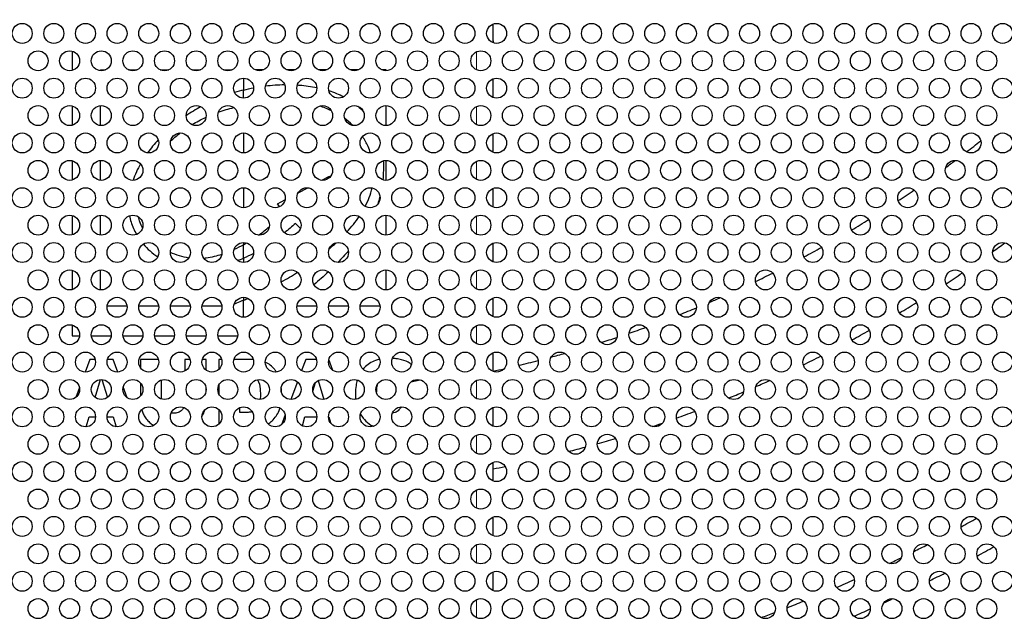
# Model space of a CAD drawing. Units: millimetres. Extents: x 59 to 494, y -182 to 422.
# Drawn here: x 183 to 242, y 200 to 236 of the extents above; entities that cross this region are included whole.
import ezdxf

# ---------------------------------------------------------------- set-up
doc = ezdxf.new("R2010")
doc.units = ezdxf.units.MM
doc.header["$LTSCALE"] = 2
for name, color, linetype, lineweight in [('Dimensions', 7, 'Continuous', 15), ('Dimensions @ 2.5', 7, 'Continuous', 15), ('Visible (ISO)', 7, 'Continuous', 25), ('Visible Narrow (ISO)', 7, 'Continuous', 15)]:
    doc.layers.add(name, color=color, linetype=linetype, lineweight=lineweight)
doc.styles.get("Standard").update_dxf_attribs({"font": 'arial.ttf'})
doc.dimstyles.new('Standard$3', dxfattribs={"dimtxt": 2, "dimasz": 2, "dimexe": 0.5, "dimexo": 0.5, "dimgap": 0.5, "dimtad": 1, "dimtxsty": 'Standard', "dimcen": 0, "dimadec": 0, "dimazin": 2, "dimtfac": 1, "dimtofl": 0, "dimtmove": 0, "dimatfit": 3, "dimfxl": 0, "dimtolj": 1, "dimtzin": 0, "dimarcsym": 0})

# ---------------------------------------------------------------- blocks, each defined once
blk = doc.blocks.new('*D31')
at = {"layer": 'Defpoints', "color": 0, "transparency": 16777216}
for p in [(109.671, 390.833), (282.829, 177.967)]:
    blk.add_point(p, dxfattribs=at)
at = {"layer": 'Dimensions', "color": 0, "lineweight": -2, "transparency": 16777216}
blk.add_line((325.296, 125.763), (285.984, 174.089), dxfattribs=at)
at = {"layer": 'Dimensions', "color": 0, "transparency": 16777216}
blk.add_solid([(286.631, 174.615), (285.338, 173.563), (282.829, 177.967)], dxfattribs=at)
at = {"layer": 'Dimensions', "color": 0, "transparency": 16777216, "insert": (310.736, 150.849), "char_height": 5, "attachment_point": 5, "rotation": 309.12717}
blk.add_mtext('\\A1;∅274,4 [∅10,803]', dxfattribs=at)

msp = doc.modelspace()

# ---------------------------------------------------------------- linework, layer by layer
at = {"layer": 'Visible (ISO)'}
for p, q in [((211.25, 234.469), (211.25, 235.601)), ((185.95, 233.97), (185.95, 232.808)), ((187.661, 232.85), (187.963, 232.85)), ((187.661, 232.791), (187.661, 232.85)), ((189.337, 232.85), (189.863, 232.85)), ((191.237, 232.85), (191.763, 232.85)), ((193.137, 232.85), (193.663, 232.85)), ((195.037, 232.85), (195.563, 232.85)), ((197.463, 232.85), (196.937, 232.85)), ((199.363, 232.85), (198.837, 232.85)), ((201.263, 232.85), (200.737, 232.85)), ((203.163, 232.85), (202.637, 232.85)), ((204.823, 232.85), (204.537, 232.85)), ((204.823, 232.79), (204.823, 232.85)), ((196.25, 232.344), (196.25, 231.634)), ((211.25, 231.178), (211.25, 232.309)), ((196.25, 231.144), (196.25, 231.634)), ((187.661, 229.5), (187.661, 230.697)), ((204.823, 229.499), (204.823, 230.698)), ((185.95, 230.679), (185.95, 229.517)), ((196.25, 229.053), (196.25, 227.853)), ((211.25, 227.887), (211.25, 229.019)), ((185.95, 227.388), (185.95, 226.227)), ((187.661, 226.209), (187.661, 227.406)), ((204.823, 226.208), (204.823, 227.407)), ((200.95, 226.21), (201.407, 226.453)), ((201.407, 226.453), (201.35, 226.32)), ((196.25, 225.762), (196.25, 224.562)), ((199.524, 225.45), (200.105, 225.759)), ((211.25, 224.596), (211.25, 225.728)), ((198.281, 224.788), (198.735, 225.03)), ((198.418, 224.625), (198.281, 224.788)), ((185.95, 224.097), (185.95, 222.935)), ((187.661, 222.918), (187.661, 224.115)), ((199.664, 223.312), (199.361, 223.623)), ((204.823, 222.917), (204.823, 224.116)), ((196.25, 222.471), (196.25, 222.338)), ((211.25, 221.305), (211.25, 222.436)), ((196.25, 221.535), (196.25, 222.338)), ((196.25, 221.535), (196.25, 221.271)), ((185.95, 220.806), (185.95, 219.644)), ((187.661, 219.627), (187.661, 220.824)), ((204.823, 219.626), (204.823, 220.825)), ((196.25, 219.18), (196.25, 219.009)), ((196.25, 217.98), (196.25, 219.009)), ((211.25, 218.014), (211.25, 219.146)), ((189.245, 218.655), (188.055, 218.655)), ((191.145, 218.655), (189.955, 218.655)), ((193.045, 218.655), (191.855, 218.655)), ((194.945, 218.655), (193.755, 218.655)), ((199.457, 218.673), (200.643, 218.673)), ((201.357, 218.673), (202.543, 218.673)), ((203.257, 218.673), (204.443, 218.673)), ((185.95, 217.515), (185.95, 216.871)), ((185.95, 216.871), (186.397, 216.871)), ((187.103, 216.871), (188.297, 216.871)), ((189.003, 216.871), (190.197, 216.871)), ((190.903, 216.871), (192.097, 216.871)), ((192.803, 216.871), (193.997, 216.871)), ((194.703, 216.871), (195.897, 216.871)), ((187.017, 215.442), (186.736, 214.689)), ((187.33, 215.442), (187.017, 215.442)), ((188.405, 215.442), (188.07, 215.442)), ((188.686, 214.69), (188.405, 215.442)), ((191.13, 215.442), (190.061, 215.442)), ((190.061, 215.442), (190.061, 214.941)), ((192.729, 215.442), (192.729, 214.758)), ((193.03, 215.442), (192.729, 215.442)), ((193.992, 215.442), (193.77, 215.442)), ((193.992, 214.807), (193.992, 215.442)), ((194.758, 215.442), (194.758, 214.849)), ((194.93, 215.442), (194.758, 215.442)), ((196.64, 215.442), (195.67, 215.442)), ((199.983, 215.442), (199.735, 214.778)), ((200.63, 215.442), (199.983, 215.442)), ((201.371, 215.442), (201.37, 215.442)), ((201.614, 214.792), (201.371, 215.442)), ((211.25, 214.723), (211.25, 215.855)), ((187.332, 213.169), (187.657, 214.242)), ((187.737, 214.242), (188.064, 213.166)), ((191.323, 213.07), (191.323, 214.217)), ((200.723, 214.175), (201.066, 213.047)), ((206.306, 214.096), (206.865, 214.22)), ((186.388, 213.761), (186.167, 213.169)), ((189.261, 213.148), (189.02, 213.795)), ((190.061, 214.027), (190.061, 213.26)), ((193.992, 213.547), (193.992, 213.739)), ((194.758, 213.9), (194.758, 213.386)), ((199.483, 214.105), (199.087, 213.043)), ((200.409, 213.537), (200.567, 214.059)), ((194.758, 212.438), (194.758, 211.558)), ((196.024, 212.261), (196.024, 212.554)), ((211.25, 211.432), (211.25, 212.563)), ((186.796, 211.4), (186.972, 212.006)), ((186.972, 212.006), (187.35, 212.006)), ((188.05, 212.006), (188.41, 212.006)), ((188.41, 212.006), (188.592, 211.401)), ((196.335, 212.261), (196.024, 212.261)), ((198.739, 212.112), (198.52, 211.525)), ((199.78, 211.462), (199.938, 212.006)), ((199.938, 212.006), (200.65, 212.006)), ((201.35, 212.006), (201.378, 212.006)), ((201.378, 212.006), (201.499, 211.602)), ((211.25, 208.141), (211.25, 209.273)), ((211.25, 204.85), (211.25, 205.982)), ((211.25, 201.559), (211.25, 202.69))]:
    msp.add_line(p, q, dxfattribs=at)
for centre, radius in [((196.25, 284.4), 137.2), ((196.25, 284.4), 136.2), ((182.95, 235.035), 0.6), ((184.85, 235.035), 0.6), ((186.75, 235.035), 0.6), ((188.65, 235.035), 0.6), ((190.55, 235.035), 0.6), ((192.45, 235.035), 0.6), ((194.35, 235.035), 0.6), ((196.25, 235.035), 0.6), ((198.15, 235.035), 0.6), ((200.05, 235.035), 0.6), ((201.95, 235.035), 0.6), ((203.85, 235.035), 0.6), ((205.75, 235.035), 0.6), ((207.65, 235.035), 0.6), ((209.55, 235.035), 0.6), ((211.45, 235.035), 0.6), ((213.35, 235.035), 0.6), ((215.25, 235.035), 0.6), ((217.15, 235.035), 0.6), ((219.05, 235.035), 0.6), ((220.95, 235.035), 0.6), ((222.85, 235.035), 0.6), ((224.75, 235.035), 0.6), ((226.65, 235.035), 0.6), ((228.55, 235.035), 0.6), ((230.45, 235.035), 0.6), ((232.35, 235.035), 0.6), ((234.25, 235.035), 0.6), ((236.15, 235.035), 0.6), ((238.05, 235.035), 0.6), ((239.95, 235.035), 0.6), ((241.85, 235.035), 0.6), ((183.9, 233.389), 0.6), ((185.8, 233.389), 0.6), ((187.7, 233.389), 0.6), ((189.6, 233.389), 0.6), ((191.5, 233.389), 0.6), ((193.4, 233.389), 0.6), ((195.3, 233.389), 0.6), ((197.2, 233.389), 0.6), ((199.1, 233.389), 0.6), ((201, 233.389), 0.6), ((202.9, 233.389), 0.6), ((204.8, 233.389), 0.6), ((206.7, 233.389), 0.6), ((208.6, 233.389), 0.6), ((210.5, 233.389), 0.6), ((212.4, 233.389), 0.6), ((214.3, 233.389), 0.6), ((216.2, 233.389), 0.6), ((218.1, 233.389), 0.6), ((220, 233.389), 0.6), ((221.9, 233.389), 0.6), ((223.8, 233.389), 0.6), ((225.7, 233.389), 0.6), ((227.6, 233.389), 0.6), ((229.5, 233.389), 0.6), ((231.4, 233.389), 0.6), ((233.3, 233.389), 0.6), ((235.2, 233.389), 0.6), ((237.1, 233.389), 0.6), ((239, 233.389), 0.6), ((240.9, 233.389), 0.6), ((182.95, 231.744), 0.6), ((184.85, 231.744), 0.6), ((186.75, 231.744), 0.6), ((188.65, 231.744), 0.6), ((190.55, 231.744), 0.6), ((192.45, 231.744), 0.6), ((194.35, 231.744), 0.6), ((196.25, 231.744), 0.6), ((198.15, 231.744), 0.6), ((200.05, 231.744), 0.6), ((201.95, 231.744), 0.6), ((203.85, 231.744), 0.6), ((205.75, 231.744), 0.6), ((207.65, 231.744), 0.6), ((209.55, 231.744), 0.6), ((211.45, 231.744), 0.6), ((213.35, 231.744), 0.6), ((215.25, 231.744), 0.6), ((217.15, 231.744), 0.6), ((219.05, 231.744), 0.6), ((220.95, 231.744), 0.6), ((222.85, 231.744), 0.6), ((224.75, 231.744), 0.6), ((226.65, 231.744), 0.6), ((228.55, 231.744), 0.6), ((230.45, 231.744), 0.6), ((232.35, 231.744), 0.6), ((234.25, 231.744), 0.6), ((236.15, 231.744), 0.6), ((238.05, 231.744), 0.6), ((239.95, 231.744), 0.6), ((241.85, 231.744), 0.6), ((183.9, 230.098), 0.6), ((185.8, 230.098), 0.6), ((187.7, 230.098), 0.6), ((189.6, 230.098), 0.6), ((191.5, 230.098), 0.6), ((193.4, 230.098), 0.6), ((195.3, 230.098), 0.6), ((197.2, 230.098), 0.6), ((199.1, 230.098), 0.6), ((201, 230.098), 0.6), ((202.9, 230.098), 0.6), ((204.8, 230.098), 0.6), ((206.7, 230.098), 0.6), ((208.6, 230.098), 0.6), ((210.5, 230.098), 0.6), ((212.4, 230.098), 0.6), ((214.3, 230.098), 0.6), ((216.2, 230.098), 0.6), ((218.1, 230.098), 0.6), ((220, 230.098), 0.6), ((221.9, 230.098), 0.6), ((223.8, 230.098), 0.6), ((225.7, 230.098), 0.6), ((227.6, 230.098), 0.6), ((229.5, 230.098), 0.6), ((231.4, 230.098), 0.6), ((233.3, 230.098), 0.6), ((235.2, 230.098), 0.6), ((237.1, 230.098), 0.6), ((239, 230.098), 0.6), ((240.9, 230.098), 0.6), ((182.95, 228.453), 0.6), ((184.85, 228.453), 0.6), ((186.75, 228.453), 0.6), ((188.65, 228.453), 0.6), ((190.55, 228.453), 0.6), ((192.45, 228.453), 0.6), ((194.35, 228.453), 0.6), ((196.25, 228.453), 0.6), ((198.15, 228.453), 0.6), ((200.05, 228.453), 0.6), ((201.95, 228.453), 0.6), ((203.85, 228.453), 0.6), ((205.75, 228.453), 0.6), ((207.65, 228.453), 0.6), ((209.55, 228.453), 0.6), ((211.45, 228.453), 0.6), ((213.35, 228.453), 0.6), ((215.25, 228.453), 0.6), ((217.15, 228.453), 0.6), ((219.05, 228.453), 0.6), ((220.95, 228.453), 0.6), ((222.85, 228.453), 0.6), ((224.75, 228.453), 0.6), ((226.65, 228.453), 0.6), ((228.55, 228.453), 0.6), ((230.45, 228.453), 0.6), ((232.35, 228.453), 0.6), ((234.25, 228.453), 0.6), ((236.15, 228.453), 0.6), ((238.05, 228.453), 0.6), ((239.95, 228.453), 0.6), ((241.85, 228.453), 0.6), ((183.9, 226.807), 0.6), ((185.8, 226.807), 0.6), ((187.7, 226.807), 0.6), ((189.6, 226.807), 0.6), ((191.5, 226.807), 0.6), ((193.4, 226.807), 0.6), ((195.3, 226.807), 0.6), ((197.2, 226.807), 0.6), ((199.1, 226.807), 0.6), ((201, 226.807), 0.6), ((202.9, 226.807), 0.6), ((204.8, 226.807), 0.6), ((206.7, 226.807), 0.6), ((208.6, 226.807), 0.6), ((210.5, 226.807), 0.6), ((212.4, 226.807), 0.6), ((214.3, 226.807), 0.6), ((216.2, 226.807), 0.6), ((218.1, 226.807), 0.6), ((220, 226.807), 0.6), ((221.9, 226.807), 0.6), ((223.8, 226.807), 0.6), ((225.7, 226.807), 0.6), ((227.6, 226.807), 0.6), ((229.5, 226.807), 0.6), ((231.4, 226.807), 0.6), ((233.3, 226.807), 0.6), ((235.2, 226.807), 0.6), ((237.1, 226.807), 0.6), ((239, 226.807), 0.6), ((240.9, 226.807), 0.6), ((182.95, 225.162), 0.6), ((184.85, 225.162), 0.6), ((186.75, 225.162), 0.6), ((188.65, 225.162), 0.6), ((190.55, 225.162), 0.6), ((192.45, 225.162), 0.6), ((194.35, 225.162), 0.6), ((196.25, 225.162), 0.6), ((198.15, 225.162), 0.6), ((200.05, 225.162), 0.6), ((201.95, 225.162), 0.6), ((203.85, 225.162), 0.6), ((205.75, 225.162), 0.6), ((207.65, 225.162), 0.6), ((209.55, 225.162), 0.6), ((211.45, 225.162), 0.6), ((213.35, 225.162), 0.6), ((215.25, 225.162), 0.6), ((217.15, 225.162), 0.6), ((219.05, 225.162), 0.6), ((220.95, 225.162), 0.6), ((222.85, 225.162), 0.6), ((224.75, 225.162), 0.6), ((226.65, 225.162), 0.6), ((228.55, 225.162), 0.6), ((230.45, 225.162), 0.6), ((232.35, 225.162), 0.6), ((234.25, 225.162), 0.6), ((236.15, 225.162), 0.6), ((238.05, 225.162), 0.6), ((239.95, 225.162), 0.6), ((241.85, 225.162), 0.6), ((183.9, 223.516), 0.6), ((185.8, 223.516), 0.6), ((187.7, 223.516), 0.6), ((189.6, 223.516), 0.6), ((191.5, 223.516), 0.6), ((193.4, 223.516), 0.6), ((195.3, 223.516), 0.6), ((197.2, 223.516), 0.6), ((199.1, 223.516), 0.6), ((201, 223.516), 0.6), ((202.9, 223.516), 0.6), ((204.8, 223.516), 0.6), ((206.7, 223.516), 0.6), ((208.6, 223.516), 0.6), ((210.5, 223.516), 0.6), ((212.4, 223.516), 0.6), ((214.3, 223.516), 0.6), ((216.2, 223.516), 0.6), ((218.1, 223.516), 0.6), ((220, 223.516), 0.6), ((221.9, 223.516), 0.6), ((223.8, 223.516), 0.6), ((225.7, 223.516), 0.6), ((227.6, 223.516), 0.6), ((229.5, 223.516), 0.6), ((231.4, 223.516), 0.6), ((233.3, 223.516), 0.6), ((235.2, 223.516), 0.6), ((237.1, 223.516), 0.6), ((239, 223.516), 0.6), ((240.9, 223.516), 0.6), ((182.95, 221.871), 0.6), ((184.85, 221.871), 0.6), ((186.75, 221.871), 0.6), ((188.65, 221.871), 0.6), ((190.55, 221.871), 0.6), ((192.45, 221.871), 0.6), ((194.35, 221.871), 0.6), ((196.25, 221.871), 0.6), ((198.15, 221.871), 0.6), ((200.05, 221.871), 0.6), ((201.95, 221.871), 0.6), ((203.85, 221.871), 0.6), ((205.75, 221.871), 0.6), ((207.65, 221.871), 0.6), ((209.55, 221.871), 0.6), ((211.45, 221.871), 0.6), ((213.35, 221.871), 0.6), ((215.25, 221.871), 0.6), ((217.15, 221.871), 0.6), ((219.05, 221.871), 0.6), ((220.95, 221.871), 0.6), ((222.85, 221.871), 0.6), ((224.75, 221.871), 0.6), ((226.65, 221.871), 0.6), ((228.55, 221.871), 0.6), ((230.45, 221.871), 0.6), ((232.35, 221.871), 0.6), ((234.25, 221.871), 0.6), ((236.15, 221.871), 0.6), ((238.05, 221.871), 0.6), ((239.95, 221.871), 0.6), ((241.85, 221.871), 0.6), ((183.9, 220.225), 0.6), ((185.8, 220.225), 0.6), ((187.7, 220.225), 0.6), ((189.6, 220.225), 0.6), ((191.5, 220.225), 0.6), ((193.4, 220.225), 0.6), ((195.3, 220.225), 0.6), ((197.2, 220.225), 0.6), ((199.1, 220.225), 0.6), ((201, 220.225), 0.6), ((202.9, 220.225), 0.6), ((204.8, 220.225), 0.6), ((206.7, 220.225), 0.6), ((208.6, 220.225), 0.6), ((210.5, 220.225), 0.6), ((212.4, 220.225), 0.6), ((214.3, 220.225), 0.6), ((216.2, 220.225), 0.6), ((218.1, 220.225), 0.6), ((220, 220.225), 0.6), ((221.9, 220.225), 0.6), ((223.8, 220.225), 0.6), ((225.7, 220.225), 0.6), ((227.6, 220.225), 0.6), ((229.5, 220.225), 0.6), ((231.4, 220.225), 0.6), ((233.3, 220.225), 0.6), ((235.2, 220.225), 0.6), ((237.1, 220.225), 0.6), ((239, 220.225), 0.6), ((240.9, 220.225), 0.6), ((182.95, 218.58), 0.6), ((184.85, 218.58), 0.6), ((186.75, 218.58), 0.6), ((188.65, 218.58), 0.6), ((190.55, 218.58), 0.6), ((192.45, 218.58), 0.6), ((194.35, 218.58), 0.6), ((196.25, 218.58), 0.6), ((198.15, 218.58), 0.6), ((200.05, 218.58), 0.6), ((201.95, 218.58), 0.6), ((203.85, 218.58), 0.6), ((205.75, 218.58), 0.6), ((207.65, 218.58), 0.6), ((209.55, 218.58), 0.6), ((211.45, 218.58), 0.6), ((213.35, 218.58), 0.6), ((215.25, 218.58), 0.6), ((217.15, 218.58), 0.6), ((219.05, 218.58), 0.6), ((220.95, 218.58), 0.6), ((222.85, 218.58), 0.6), ((224.75, 218.58), 0.6), ((226.65, 218.58), 0.6), ((228.55, 218.58), 0.6), ((230.45, 218.58), 0.6), ((232.35, 218.58), 0.6), ((234.25, 218.58), 0.6), ((236.15, 218.58), 0.6), ((238.05, 218.58), 0.6), ((239.95, 218.58), 0.6), ((241.85, 218.58), 0.6), ((183.9, 216.934), 0.6), ((185.8, 216.934), 0.6), ((187.7, 216.934), 0.6), ((189.6, 216.934), 0.6), ((191.5, 216.934), 0.6), ((193.4, 216.934), 0.6), ((195.3, 216.934), 0.6), ((197.2, 216.934), 0.6), ((199.1, 216.934), 0.6), ((201, 216.934), 0.6), ((202.9, 216.934), 0.6), ((204.8, 216.934), 0.6), ((206.7, 216.934), 0.6), ((208.6, 216.934), 0.6), ((210.5, 216.934), 0.6), ((212.4, 216.934), 0.6), ((214.3, 216.934), 0.6), ((216.2, 216.934), 0.6), ((218.1, 216.934), 0.6), ((220, 216.934), 0.6), ((221.9, 216.934), 0.6), ((223.8, 216.934), 0.6), ((225.7, 216.934), 0.6), ((227.6, 216.934), 0.6), ((229.5, 216.934), 0.6), ((231.4, 216.934), 0.6), ((233.3, 216.934), 0.6), ((235.2, 216.934), 0.6), ((237.1, 216.934), 0.6), ((239, 216.934), 0.6), ((240.9, 216.934), 0.6), ((182.95, 215.289), 0.6), ((184.85, 215.289), 0.6), ((186.75, 215.289), 0.6), ((188.65, 215.289), 0.6), ((190.55, 215.289), 0.6), ((192.45, 215.289), 0.6), ((194.35, 215.289), 0.6), ((196.25, 215.289), 0.6), ((198.15, 215.289), 0.6), ((200.05, 215.289), 0.6), ((201.95, 215.289), 0.6), ((203.85, 215.289), 0.6), ((205.75, 215.289), 0.6), ((207.65, 215.289), 0.6), ((209.55, 215.289), 0.6), ((211.45, 215.289), 0.6), ((213.35, 215.289), 0.6), ((215.25, 215.289), 0.6), ((217.15, 215.289), 0.6), ((219.05, 215.289), 0.6), ((220.95, 215.289), 0.6), ((222.85, 215.289), 0.6), ((224.75, 215.289), 0.6), ((226.65, 215.289), 0.6), ((228.55, 215.289), 0.6), ((230.45, 215.289), 0.6), ((232.35, 215.289), 0.6), ((234.25, 215.289), 0.6), ((236.15, 215.289), 0.6), ((238.05, 215.289), 0.6), ((239.95, 215.289), 0.6), ((241.85, 215.289), 0.6), ((183.9, 213.643), 0.6), ((185.8, 213.643), 0.6), ((187.7, 213.643), 0.6), ((189.6, 213.643), 0.6), ((191.5, 213.643), 0.6), ((193.4, 213.643), 0.6), ((195.3, 213.643), 0.6), ((197.2, 213.643), 0.6), ((199.1, 213.643), 0.6), ((201, 213.643), 0.6), ((202.9, 213.643), 0.6), ((204.8, 213.643), 0.6), ((206.7, 213.643), 0.6), ((208.6, 213.643), 0.6), ((210.5, 213.643), 0.6), ((212.4, 213.643), 0.6), ((214.3, 213.643), 0.6), ((216.2, 213.643), 0.6), ((218.1, 213.643), 0.6), ((220, 213.643), 0.6), ((221.9, 213.643), 0.6), ((223.8, 213.643), 0.6), ((225.7, 213.643), 0.6), ((227.6, 213.643), 0.6), ((229.5, 213.643), 0.6), ((231.4, 213.643), 0.6), ((233.3, 213.643), 0.6), ((235.2, 213.643), 0.6), ((237.1, 213.643), 0.6), ((239, 213.643), 0.6), ((240.9, 213.643), 0.6), ((182.95, 211.998), 0.6), ((184.85, 211.998), 0.6), ((186.75, 211.998), 0.6), ((188.65, 211.998), 0.6), ((190.55, 211.998), 0.6), ((192.45, 211.998), 0.6), ((194.35, 211.998), 0.6), ((196.25, 211.998), 0.6), ((198.15, 211.998), 0.6), ((200.05, 211.998), 0.6), ((201.95, 211.998), 0.6), ((203.85, 211.998), 0.6), ((205.75, 211.998), 0.6), ((207.65, 211.998), 0.6), ((209.55, 211.998), 0.6), ((211.45, 211.998), 0.6), ((213.35, 211.998), 0.6), ((215.25, 211.998), 0.6), ((217.15, 211.998), 0.6), ((219.05, 211.998), 0.6), ((220.95, 211.998), 0.6), ((222.85, 211.998), 0.6), ((224.75, 211.998), 0.6), ((226.65, 211.998), 0.6), ((228.55, 211.998), 0.6), ((230.45, 211.998), 0.6), ((232.35, 211.998), 0.6), ((234.25, 211.998), 0.6), ((236.15, 211.998), 0.6), ((238.05, 211.998), 0.6), ((239.95, 211.998), 0.6), ((241.85, 211.998), 0.6), ((183.9, 210.352), 0.6), ((185.8, 210.352), 0.6), ((187.7, 210.352), 0.6), ((189.6, 210.352), 0.6), ((191.5, 210.352), 0.6), ((193.4, 210.352), 0.6), ((195.3, 210.352), 0.6), ((197.2, 210.352), 0.6), ((199.1, 210.352), 0.6), ((201, 210.352), 0.6), ((202.9, 210.352), 0.6), ((204.8, 210.352), 0.6), ((206.7, 210.352), 0.6), ((208.6, 210.352), 0.6), ((210.5, 210.352), 0.6), ((212.4, 210.352), 0.6), ((214.3, 210.352), 0.6), ((216.2, 210.352), 0.6), ((218.1, 210.352), 0.6), ((220, 210.352), 0.6), ((221.9, 210.352), 0.6), ((223.8, 210.352), 0.6), ((225.7, 210.352), 0.6), ((227.6, 210.352), 0.6), ((229.5, 210.352), 0.6), ((231.4, 210.352), 0.6), ((233.3, 210.352), 0.6), ((235.2, 210.352), 0.6), ((237.1, 210.352), 0.6), ((239, 210.352), 0.6), ((240.9, 210.352), 0.6), ((182.95, 208.707), 0.6), ((184.85, 208.707), 0.6), ((186.75, 208.707), 0.6), ((188.65, 208.707), 0.6), ((190.55, 208.707), 0.6), ((192.45, 208.707), 0.6), ((194.35, 208.707), 0.6), ((196.25, 208.707), 0.6), ((198.15, 208.707), 0.6), ((200.05, 208.707), 0.6), ((201.95, 208.707), 0.6), ((203.85, 208.707), 0.6), ((205.75, 208.707), 0.6), ((207.65, 208.707), 0.6), ((209.55, 208.707), 0.6), ((211.45, 208.707), 0.6), ((213.35, 208.707), 0.6), ((215.25, 208.707), 0.6), ((217.15, 208.707), 0.6), ((219.05, 208.707), 0.6), ((220.95, 208.707), 0.6), ((222.85, 208.707), 0.6), ((224.75, 208.707), 0.6), ((226.65, 208.707), 0.6), ((228.55, 208.707), 0.6), ((230.45, 208.707), 0.6), ((232.35, 208.707), 0.6), ((234.25, 208.707), 0.6), ((236.15, 208.707), 0.6), ((238.05, 208.707), 0.6), ((239.95, 208.707), 0.6), ((241.85, 208.707), 0.6), ((183.9, 207.061), 0.6), ((185.8, 207.061), 0.6), ((187.7, 207.061), 0.6), ((189.6, 207.061), 0.6), ((191.5, 207.061), 0.6), ((193.4, 207.061), 0.6), ((195.3, 207.061), 0.6), ((197.2, 207.061), 0.6), ((199.1, 207.061), 0.6), ((201, 207.061), 0.6), ((202.9, 207.061), 0.6), ((204.8, 207.061), 0.6), ((206.7, 207.061), 0.6), ((208.6, 207.061), 0.6), ((210.5, 207.061), 0.6), ((212.4, 207.061), 0.6), ((214.3, 207.061), 0.6), ((216.2, 207.061), 0.6), ((218.1, 207.061), 0.6), ((220, 207.061), 0.6), ((221.9, 207.061), 0.6), ((223.8, 207.061), 0.6), ((225.7, 207.061), 0.6), ((227.6, 207.061), 0.6), ((229.5, 207.061), 0.6), ((231.4, 207.061), 0.6), ((233.3, 207.061), 0.6), ((235.2, 207.061), 0.6), ((237.1, 207.061), 0.6), ((239, 207.061), 0.6), ((240.9, 207.061), 0.6), ((182.95, 205.416), 0.6), ((184.85, 205.416), 0.6), ((186.75, 205.416), 0.6), ((188.65, 205.416), 0.6), ((190.55, 205.416), 0.6), ((192.45, 205.416), 0.6), ((194.35, 205.416), 0.6), ((196.25, 205.416), 0.6), ((198.15, 205.416), 0.6), ((200.05, 205.416), 0.6), ((201.95, 205.416), 0.6), ((203.85, 205.416), 0.6), ((205.75, 205.416), 0.6), ((207.65, 205.416), 0.6), ((209.55, 205.416), 0.6), ((211.45, 205.416), 0.6), ((213.35, 205.416), 0.6), ((215.25, 205.416), 0.6), ((217.15, 205.416), 0.6), ((219.05, 205.416), 0.6), ((220.95, 205.416), 0.6), ((222.85, 205.416), 0.6), ((224.75, 205.416), 0.6), ((226.65, 205.416), 0.6), ((228.55, 205.416), 0.6), ((230.45, 205.416), 0.6), ((232.35, 205.416), 0.6), ((234.25, 205.416), 0.6), ((236.15, 205.416), 0.6), ((238.05, 205.416), 0.6), ((239.95, 205.416), 0.6), ((241.85, 205.416), 0.6), ((183.9, 203.77), 0.6), ((185.8, 203.77), 0.6), ((187.7, 203.77), 0.6), ((189.6, 203.77), 0.6), ((191.5, 203.77), 0.6), ((193.4, 203.77), 0.6), ((195.3, 203.77), 0.6), ((197.2, 203.77), 0.6), ((199.1, 203.77), 0.6), ((201, 203.77), 0.6), ((202.9, 203.77), 0.6), ((204.8, 203.77), 0.6), ((206.7, 203.77), 0.6), ((208.6, 203.77), 0.6), ((210.5, 203.77), 0.6), ((212.4, 203.77), 0.6), ((214.3, 203.77), 0.6), ((216.2, 203.77), 0.6), ((218.1, 203.77), 0.6), ((220, 203.77), 0.6), ((221.9, 203.77), 0.6), ((223.8, 203.77), 0.6), ((225.7, 203.77), 0.6), ((227.6, 203.77), 0.6), ((229.5, 203.77), 0.6), ((231.4, 203.77), 0.6), ((233.3, 203.77), 0.6), ((235.2, 203.77), 0.6), ((237.1, 203.77), 0.6), ((239, 203.77), 0.6), ((240.9, 203.77), 0.6), ((182.95, 202.125), 0.6), ((184.85, 202.125), 0.6), ((186.75, 202.125), 0.6), ((188.65, 202.125), 0.6), ((190.55, 202.125), 0.6), ((192.45, 202.125), 0.6), ((194.35, 202.125), 0.6), ((196.25, 202.125), 0.6), ((198.15, 202.125), 0.6), ((200.05, 202.125), 0.6), ((201.95, 202.125), 0.6), ((203.85, 202.125), 0.6), ((205.75, 202.125), 0.6), ((207.65, 202.125), 0.6), ((209.55, 202.125), 0.6), ((211.45, 202.125), 0.6), ((213.35, 202.125), 0.6), ((215.25, 202.125), 0.6), ((217.15, 202.125), 0.6), ((219.05, 202.125), 0.6), ((220.95, 202.125), 0.6), ((222.85, 202.125), 0.6), ((224.75, 202.125), 0.6), ((226.65, 202.125), 0.6), ((228.55, 202.125), 0.6), ((230.45, 202.125), 0.6), ((232.35, 202.125), 0.6), ((234.25, 202.125), 0.6), ((236.15, 202.125), 0.6), ((238.05, 202.125), 0.6), ((239.95, 202.125), 0.6), ((241.85, 202.125), 0.6), ((183.9, 200.479), 0.6), ((185.8, 200.479), 0.6), ((187.7, 200.479), 0.6), ((189.6, 200.479), 0.6), ((191.5, 200.479), 0.6), ((193.4, 200.479), 0.6), ((195.3, 200.479), 0.6), ((197.2, 200.479), 0.6), ((199.1, 200.479), 0.6), ((201, 200.479), 0.6), ((202.9, 200.479), 0.6), ((204.8, 200.479), 0.6), ((206.7, 200.479), 0.6), ((208.6, 200.479), 0.6), ((210.5, 200.479), 0.6), ((212.4, 200.479), 0.6), ((214.3, 200.479), 0.6), ((216.2, 200.479), 0.6), ((218.1, 200.479), 0.6), ((220, 200.479), 0.6), ((221.9, 200.479), 0.6), ((223.8, 200.479), 0.6), ((225.7, 200.479), 0.6), ((227.6, 200.479), 0.6), ((229.5, 200.479), 0.6), ((231.4, 200.479), 0.6), ((233.3, 200.479), 0.6), ((235.2, 200.479), 0.6), ((237.1, 200.479), 0.6), ((239, 200.479), 0.6), ((240.9, 200.479), 0.6)]:
    msp.add_circle(centre, radius, dxfattribs=at)
for radius, start, end in [(71.25, 307.55707, 308.42936), (71.25, 306.29201, 306.87977), (71.25, 303.5008, 304.424), (71.25, 300.83992, 301.80418), (77.002, 305.76234, 306.44115), (71.25, 298.19408, 299.15834), (77.002, 303.23076, 304.10844), (71.25, 295.5745, 296.4975), (71.25, 293.11917, 293.7059), (77.002, 300.77826, 301.67004), (71.25, 291.56885, 292.44155), (71.25, 288.9652, 289.82215), (77.002, 298.32834, 299.22013), (71.25, 287.54398, 288.34708), (71.25, 283.41681, 284.37812), (71.25, 285.03256, 285.71142), (77.002, 295.88997, 296.76761), (71.25, 282.1532, 282.68647), (77.002, 293.55748, 294.23564), (77.002, 292.24037, 292.95522), (77.002, 289.7378, 290.60807), (77.002, 288.59221, 289.08193), (77.002, 286.02052, 286.86006), (77.002, 284.69737, 285.45994), (77.002, 281.23307, 281.77436), (77.002, 282.70126, 282.75899), (90, 298.61322, 299.29624), (90, 296.57739, 297.15951), (92, 298.61763, 299.33474), (90, 295.53447, 296.03333), (92, 296.60445, 297.26134), (90, 293.32089, 294.06009), (92, 295.73734, 296.00551), (90, 291.27247, 291.95522), (92, 294.71048, 295.08427), (90, 290.20744, 290.76063), (92, 293.48506, 294.15675)]:
    msp.add_arc((196.25, 284.4), radius, start, end, dxfattribs=at)
msp.add_ellipse((194.82, 225.244), major_axis=(5.112, 2.315), ratio=0.707848, start_param=4.602212, end_param=4.671744, dxfattribs=at)
for points in [[(211.25, 234.579), (211.25, 234.542), (211.25, 234.506), (211.25, 234.469)], [(197.566, 231.88), (197.945, 231.927), (198.328, 231.954), (198.71, 231.958)], [(196.25, 231.634), (196.069, 231.589), (195.888, 231.539), (195.709, 231.484)], [(196.25, 231.634), (196.448, 231.684), (196.648, 231.728), (196.85, 231.767)], [(201.368, 231.597), (201.675, 231.5), (201.975, 231.379), (202.261, 231.23)], [(193.679, 230.63), (193.377, 230.465), (193.083, 230.285), (192.8, 230.09)], [(194.736, 230.302), (195.038, 230.41), (195.346, 230.503), (195.656, 230.581)], [(201.524, 230.391), (201.295, 230.5), (201.058, 230.593), (200.817, 230.67)], [(203.108, 230.661), (203.23, 230.556), (203.346, 230.444), (203.456, 230.325)], [(193.151, 229.552), (193.421, 229.718), (193.702, 229.866), (193.992, 229.999)], [(191.86, 228.564), (192.034, 228.721), (192.212, 228.872), (192.391, 229.017)], [(192.391, 229.017), (192.406, 229.029), (192.421, 229.041), (192.436, 229.053)], [(191.12, 228.641), (190.891, 228.392), (190.675, 228.13), (190.478, 227.857)], [(204.412, 228.663), (204.42, 228.639), (204.427, 228.615), (204.434, 228.591)], [(190.056, 227.198), (189.876, 226.879), (189.724, 226.549), (189.608, 226.207)], [(204.64, 227.386), (204.663, 227.004), (204.651, 226.619), (204.611, 226.238)], [(203.555, 224.639), (203.741, 224.997), (203.884, 225.367), (203.971, 225.75)], [(204.423, 225.171), (204.389, 225.035), (204.35, 224.902), (204.305, 224.77)], [(204.443, 225.254), (204.436, 225.226), (204.43, 225.198), (204.423, 225.171)], [(189.4, 224.082), (189.422, 223.954), (189.452, 223.827), (189.49, 223.703)], [(189.49, 223.703), (189.57, 223.446), (189.681, 223.195), (189.818, 222.957)], [(190.024, 223.705), (189.993, 223.804), (189.966, 223.905), (189.945, 224.007)], [(190.176, 223.348), (190.114, 223.462), (190.063, 223.581), (190.024, 223.705)], [(199.361, 223.623), (199.152, 223.429), (198.936, 223.239), (198.714, 223.057)], [(202.459, 223.109), (202.729, 223.405), (202.978, 223.715), (203.196, 224.038)], [(197.152, 222.918), (197.372, 223.078), (197.586, 223.247), (197.793, 223.424)], [(196.25, 222.338), (196.311, 222.373), (196.371, 222.407), (196.431, 222.443)], [(201.387, 222.078), (201.529, 222.2), (201.671, 222.325), (201.809, 222.454)], [(190.228, 222.377), (190.478, 222.083), (190.771, 221.824), (191.093, 221.616)], [(192.951, 221.541), (192.575, 221.6), (192.202, 221.715), (191.85, 221.878)], [(196.25, 222.338), (196.063, 222.233), (195.871, 222.135), (195.676, 222.045)], [(202.542, 221.969), (202.335, 221.73), (202.121, 221.499), (201.902, 221.273)], [(194.01, 221.532), (193.963, 221.525), (193.915, 221.519), (193.868, 221.514)], [(194.939, 221.755), (194.636, 221.656), (194.325, 221.579), (194.01, 221.532)], [(196.847, 221.813), (196.652, 221.712), (196.453, 221.619), (196.25, 221.535)], [(198.512, 220.107), (198.841, 220.289), (199.167, 220.48), (199.488, 220.683)], [(201.342, 220.718), (201.06, 220.449), (200.771, 220.187), (200.477, 219.932)], [(196.25, 219.009), (196.336, 219.047), (196.422, 219.084), (196.507, 219.122)], [(196.831, 215.438), (196.768, 215.441), (196.704, 215.442), (196.64, 215.442)], [(198.218, 214.693), (198.184, 214.749), (198.146, 214.803), (198.105, 214.854)], [(203.512, 214.964), (203.482, 214.933), (203.452, 214.9), (203.424, 214.866)], [(206.332, 215.144), (206.309, 215.162), (206.285, 215.181), (206.26, 215.198)], [(198.529, 213.459), (198.527, 213.558), (198.521, 213.658), (198.511, 213.757)], [(204.241, 213.425), (204.242, 213.617), (204.256, 213.813), (204.314, 213.996)], [(197.258, 213.372), (197.258, 213.263), (197.256, 213.154), (197.246, 213.045)], [(190.139, 212.435), (190.151, 212.387), (190.164, 212.34), (190.178, 212.293)], [(192.653, 212.563), (192.625, 212.502), (192.588, 212.447), (192.543, 212.4)], [(193.878, 212.3), (193.891, 212.336), (193.902, 212.372), (193.913, 212.409)], [(197.966, 211.764), (198.147, 211.931), (198.288, 212.147), (198.38, 212.375)], [(198.38, 212.375), (198.401, 212.424), (198.418, 212.475), (198.433, 212.527)], [(205.706, 212.596), (205.671, 212.53), (205.629, 212.468), (205.579, 212.413)], [(193.751, 212.027), (193.802, 212.114), (193.845, 212.205), (193.878, 212.3)], [(197.72, 211.579), (197.808, 211.632), (197.891, 211.695), (197.966, 211.764)], [(203.27, 212.15), (203.273, 212.146), (203.275, 212.141), (203.278, 212.136)], [(203.278, 212.136), (203.456, 211.853), (203.706, 211.59), (204.01, 211.45)], [(204.01, 211.45), (204.024, 211.444), (204.037, 211.438), (204.051, 211.432)]]:
    msp.add_open_spline(points, degree=3, dxfattribs=at)
for points, knots in [([(199.482, 231.938), (199.525, 231.935), (199.567, 231.932), (199.61, 231.928), (199.959, 231.9), (200.306, 231.852), (200.649, 231.783)], [0.7313086, 0.7313086, 0.7313086, 0.7313086, 0.7600968, 0.7600968, 0.7600968, 0.9964217, 0.9964217, 0.9964217, 0.9964217]), ([(202.825, 229.503), (202.81, 229.517), (202.654, 229.665), (202.487, 229.802), (202.328, 229.916)], [0.50255183, 0.50255183, 0.50255183, 0.50255183, 0.5114387, 0.5953676, 0.5953676, 0.5953676, 0.5953676]), ([(203.874, 227.853), (203.832, 227.983), (203.701, 228.328), (203.521, 228.648), (203.39, 228.839)], [0.2173992, 0.2173992, 0.2173992, 0.2173992, 0.2764351, 0.376549, 0.376549, 0.376549, 0.376549]), ([(196.25, 219.009), (196.105, 218.945), (195.96, 218.882), (195.769, 218.802), (195.724, 218.783), (195.679, 218.765)], [0.00017449, 0.00017449, 0.00017449, 0.00017449, 0.03803169, 0.03803169, 0.04951514, 0.04951514, 0.04951514, 0.04951514]), ([(204.428, 215.45), (204.339, 215.431), (204.003, 215.336), (203.693, 215.147), (203.512, 214.964)], [0.6300292, 0.6300292, 0.6300292, 0.6300292, 0.7136402, 0.950081, 0.950081, 0.950081, 0.950081]), ([(206.26, 215.198), (206.104, 215.309), (205.817, 215.428), (205.447, 215.492), (205.265, 215.506), (205.192, 215.509)], [0.0500973, 0.0500973, 0.0500973, 0.0500973, 0.2265673, 0.3278842, 0.394825, 0.394825, 0.394825, 0.394825]), ([(198.105, 214.854), (198.032, 214.948), (197.946, 215.032), (197.759, 215.175), (197.657, 215.237), (197.55, 215.285)], [-0.0575821, -0.0575821, -0.0575821, -0.0575821, -0.0291215, -0.0291215, -0.00097988, -0.00097988, -0.00097988, -0.00097988]), ([(197.075, 214.23), (197.19, 214.077), (197.246, 213.761), (197.258, 213.472), (197.258, 213.372)], [-0.8291668, -0.8291668, -0.8291668, -0.8291668, -0.3690815, -0.1294173, -0.1294173, -0.1294173, -0.1294173]), ([(203.08, 214.216), (203.047, 214.104), (202.989, 213.832), (202.964, 213.44), (202.977, 213.164), (202.988, 213.05)], [0.3089104, 0.3089104, 0.3089104, 0.3089104, 0.4135622, 0.5584044, 0.661777, 0.661777, 0.661777, 0.661777]), ([(192.543, 212.4), (192.48, 212.339), (192.315, 212.238), (192.082, 212.208), (191.938, 212.216), (191.894, 212.222)], [-0.8880317, -0.8880317, -0.8880317, -0.8880317, -0.7066785, -0.5023076, -0.4102072, -0.4102072, -0.4102072, -0.4102072]), ([(205.579, 212.413), (205.516, 212.345), (205.388, 212.262), (205.245, 212.226), (205.192, 212.218)], [0.1048512, 0.1048512, 0.1048512, 0.1048512, 0.2802886, 0.3824088, 0.3824088, 0.3824088, 0.3824088]), ([(190.178, 212.293), (190.203, 212.21), (190.238, 212.13), (190.329, 211.971), (190.386, 211.892), (190.448, 211.819)], [-0.04391385, -0.04391385, -0.04391385, -0.04391385, -0.02307025, -0.02307025, -0.000001, -0.000001, -0.000001, -0.000001]), ([(190.448, 211.819), (190.512, 211.745), (190.582, 211.675), (190.719, 211.563), (190.784, 211.518), (190.853, 211.48)], [-0.04512504, -0.04512504, -0.04512504, -0.04512504, -0.02161444, -0.02161444, -0.00271525, -0.00271525, -0.00271525, -0.00271525]), ([(196.768, 212.3), (196.688, 212.279), (196.539, 212.266), (196.396, 212.261), (196.335, 212.261)], [-0.7445957, -0.7445957, -0.7445957, -0.7445957, -0.3276364, -0.0192308, -0.0192308, -0.0192308, -0.0192308])]:
    msp.add_open_spline(points, degree=3, knots=knots, dxfattribs=at)
at = {"layer": 'Visible Narrow (ISO)'}
for p, q in [((210.25, 232.844), (210.25, 233.935)), ((210.25, 229.553), (210.25, 230.644)), ((210.25, 226.262), (210.25, 227.353)), ((210.25, 222.971), (210.25, 224.062)), ((210.25, 219.68), (210.25, 220.771)), ((210.25, 216.389), (210.25, 217.48)), ((210.25, 213.098), (210.25, 214.189)), ((210.25, 209.807), (210.25, 210.898)), ((210.25, 206.516), (210.25, 207.607)), ((210.25, 203.225), (210.25, 204.316)), ((210.25, 199.934), (210.25, 201.025))]:
    msp.add_line(p, q, dxfattribs=at)

# ---------------------------------------------------------------- dimensions: what is measured, and where the dimension line sits
at = {"layer": 'Dimensions @ 2.5'}
dim = msp.add_diameter_dim_2p(p1=(109.671, 390.833), p2=(282.829, 177.967), dimstyle='Standard$3', override={"dimscale": 2.5, "dimtix": 0, "dimtofl": 0, "dimtmove": 0, "dimatfit": 3}, dxfattribs=at)
dim.commit()
dim.dimension.update_dxf_attribs({"geometry": '*D31', "text_midpoint": (307.218, 147.987)})

doc.saveas('drawing.dxf')
